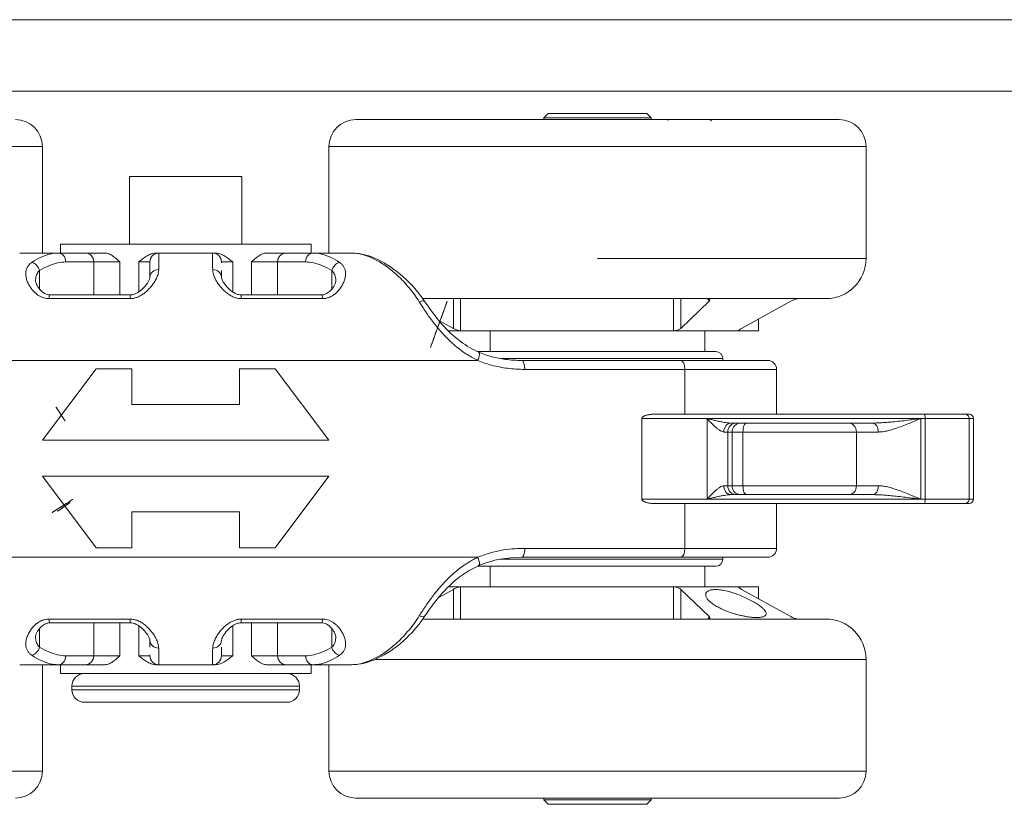
# Model space of a CAD drawing. Units: millimetres. Extents: x 3252 to 4359, y 243 to 1025.
# Drawn here: x 3608 to 3663, y 319 to 363 of the extents above; entities that cross this region are included whole.
import ezdxf

# ---------------------------------------------------------------- set-up
doc = ezdxf.new("R2010")
doc.units = ezdxf.units.MM
doc.layers.get('0').update_dxf_attribs({"lineweight": 0})
for name, color, linetype, lineweight in [('Door', 4, 'Continuous', 0), ('Gear', 7, 'Continuous', 0), ('Track', 5, 'Continuous', 0)]:
    doc.layers.add(name, color=color, linetype=linetype, lineweight=lineweight)

# ---------------------------------------------------------------- blocks, each defined once
blk = doc.blocks.new('56B Hanger Top')
at = {"color": 3, "lineweight": 0}
for p, q in [((53.25, 19.3), (53, 19.05)), ((53.25, 19.3), (58.75, 19.3)), ((58.75, 19.3), (59, 19.05)), ((42.5, 18.95), (69.5, 18.95)), ((53, 19.05), (59, 19.05)), ((53, 19.05), (53, 18.95)), ((59, 19.05), (59, 18.95)), ((59.587, 18.95), (59.587, 18.95)), ((25, 17.45), (-5, 17.45)), ((25, 11.5), (25, 17.45)), ((71, 17.45), (41, 17.45)), ((41, 11.5), (41, 17.45)), ((71, 11.2), (71, 17.45)), ((29.855, 15.78), (36.145, 15.78)), ((29.855, 15.78), (29.855, 12)), ((36.145, 15.78), (36.145, 12)), ((40, 12), (26, 12)), ((26, 11.5), (26, 12)), ((40, 11.5), (40, 12)), ((25.874, 11.5), (23.729, 11.5)), ((24.791, 11.2), (24.791, 11.2)), ((27.394, 11.5), (25.874, 11.5)), ((27.864, 11), (26.303, 11)), ((27.394, 11.5), (28.482, 11.5)), ((27.864, 11), (29.329, 11)), ((27.864, 11), (27.864, 9.162)), ((29.329, 11), (29.329, 9.162)), ((30.375, 11), (30.375, 9.324)), ((30.375, 11), (31, 11)), ((31.371, 11.5), (31.5, 11.5)), ((34.5, 11.5), (31.5, 11.5)), ((34.5, 11.5), (34.629, 11.5)), ((35, 11), (35.625, 11)), ((35.625, 11), (35.625, 9.323)), ((36.671, 11), (36.671, 9.162)), ((36.671, 11), (38.136, 11)), ((37.518, 11.5), (38.606, 11.5)), ((39.697, 11), (38.136, 11)), ((38.136, 11), (38.136, 9.162)), ((40.126, 11.5), (38.606, 11.5)), ((42.271, 11.5), (40.126, 11.5)), ((56, 11.2), (71, 11.2)), ((24.837, 10.52), (24.837, 9.481)), ((41.163, 10.52), (41.163, 9.481)), ((25.357, 8.95), (29.894, 8.95)), ((29.917, 9.162), (25.413, 9.162)), ((30.375, 9.063), (30.375, 9.063)), ((35.625, 9.063), (35.625, 9.063)), ((40.587, 9.162), (36.083, 9.162)), ((36.106, 8.95), (40.643, 8.95)), ((45.93, 8.95), (45.93, 8.95)), ((62.109, 8.95), (46.245, 8.95)), ((47.95, 8.95), (47.95, 7.292)), ((48.355, 8.95), (48.355, 7.15)), ((60.246, 7.15), (60.246, 8.95)), ((60.648, 7.292), (60.648, 8.95)), ((60.648, 7.292), (62.23, 8.811)), ((67.191, 8.95), (62.109, 8.95)), ((64.05, 7.292), (66.791, 8.811)), ((68.75, 8.95), (67.191, 8.95)), ((47.95, 7.292), (47.11, 7.757)), ((65, 7.15), (65, 7.818)), ((47.661, 7.15), (48.355, 7.15)), ((60.246, 7.15), (48.355, 7.15)), ((50, 7.15), (50, 6)), ((60.246, 7.15), (63.935, 7.15)), ((62, 7.15), (62, 6)), ((63.935, 7.216), (63.935, 7.15)), ((65, 7.15), (63.935, 7.15)), ((16.678, 5.5), (49.322, 5.5)), ((49.121, 5.6), (49.121, 5.6)), ((62.6, 6), (49.4, 6)), ((63, 5.6), (50.59, 5.6)), ((51.775, 5.5), (60.641, 5.5)), ((65.5, 5.5), (60.641, 5.5)), ((63, 5.5), (63, 5.6)), ((25, 1.036), (28, 5.036)), ((28, 5.036), (30, 5.036)), ((30, 5.036), (30, 3.036)), ((36, 5.036), (38, 5.036)), ((36, 5.036), (36, 3.036)), ((38, 5.036), (41, 1.036)), ((51.941, 5), (60.885, 5)), ((60.885, 2.5), (60.885, 5)), ((60.885, 5), (66, 5)), ((66, 2.5), (66, 5)), ((30, 3.036), (36, 3.036)), ((58.475, -2.25), (58.475, 2.25)), ((58.475, 2.25), (62.115, 2.25)), ((59.241, 2.5), (74.256, 2.5)), ((62.115, 2.25), (74.052, 2.25)), ((62.115, -2.25), (62.115, 2.25)), ((74.052, 2.25), (74.3, 2.25)), ((74.052, 2.25), (74.052, -2.25)), ((76.514, 2.5), (74.256, 2.5)), ((74.3, -2.25), (74.3, 2.25)), ((76.762, 2.25), (74.3, 2.25)), ((76.75, 2.5), (76.514, 2.5)), ((77, 2.25), (76.762, 2.25)), ((76.762, -2.25), (76.762, 2.25)), ((77, -2.25), (77, 2.25)), ((63.438, 2), (63.766, 2)), ((63.766, 2), (64.008, 2)), ((64.312, 2), (64.008, 2)), ((70.014, 2), (64.312, 2)), ((70.014, 2), (71.365, 2)), ((63, 1.507), (63, 1.507)), ((63.055, 1.5), (63.274, 1.5)), ((63.274, 1.5), (63.274, -1.5)), ((63.274, 1.5), (63.515, 1.5)), ((63.515, -1.5), (63.515, 1.5)), ((64.125, 1.5), (63.515, 1.5)), ((70.46, 1.5), (64.125, 1.5)), ((64.125, -1.5), (64.125, 1.5)), ((70.46, 1.5), (71.688, 1.5)), ((70.46, -1.5), (70.46, 1.5)), ((25, 1.036), (41, 1.036)), ((25, -0.964), (28, -4.964)), ((25, -0.964), (41, -0.964)), ((38, -4.964), (41, -0.964)), ((63, -1.507), (63, -1.507)), ((63.274, -1.5), (63.055, -1.5)), ((63.515, -1.5), (63.274, -1.5)), ((63.515, -1.5), (64.125, -1.5)), ((64.125, -1.5), (70.46, -1.5)), ((71.688, -1.5), (70.46, -1.5)), ((63.766, -2), (63.438, -2)), ((64.008, -2), (63.766, -2)), ((64.008, -2), (64.312, -2)), ((64.312, -2), (70.014, -2)), ((71.365, -2), (70.014, -2)), ((62.115, -2.25), (58.475, -2.25)), ((74.256, -2.5), (59.241, -2.5)), ((60.885, -5), (60.885, -2.5)), ((74.052, -2.25), (62.115, -2.25)), ((66, -5), (66, -2.5)), ((74.3, -2.25), (74.052, -2.25)), ((74.256, -2.5), (76.514, -2.5)), ((74.3, -2.25), (76.762, -2.25)), ((76.514, -2.5), (76.75, -2.5)), ((76.762, -2.25), (77, -2.25)), ((30, -2.964), (30, -4.964)), ((30, -2.964), (36, -2.964)), ((36, -2.964), (36, -4.964)), ((28, -4.964), (30, -4.964)), ((36, -4.964), (38, -4.964)), ((60.885, -5), (51.941, -5)), ((66, -5), (60.885, -5)), ((49.322, -5.5), (16.678, -5.5)), ((49.121, -5.6), (49.121, -5.6)), ((49.4, -6), (62.6, -6)), ((50, -6), (50, -7.15)), ((50.59, -5.6), (63, -5.6)), ((60.641, -5.5), (51.775, -5.5)), ((60.641, -5.5), (65.5, -5.5)), ((62, -6), (62, -7.15)), ((63, -5.6), (63, -5.5)), ((47.95, -7.292), (47.11, -7.757)), ((48.355, -7.15), (47.661, -7.15)), ((47.95, -7.292), (47.95, -8.95)), ((48.355, -7.15), (48.355, -8.95)), ((48.355, -7.15), (60.246, -7.15)), ((63.935, -7.15), (60.246, -7.15)), ((60.246, -8.95), (60.246, -7.15)), ((60.648, -7.292), (62.23, -8.811)), ((60.648, -8.95), (60.648, -7.292)), ((63.935, -7.15), (65, -7.15)), ((63.935, -7.15), (63.935, -7.216)), ((63.935, -7.617), (63.935, -7.617)), ((64.05, -7.292), (66.791, -8.811)), ((65, -7.15), (65, -7.818)), ((29.894, -8.95), (25.357, -8.95)), ((25.413, -9.162), (29.917, -9.162)), ((27.864, -11), (27.864, -9.162)), ((29.329, -11), (29.329, -9.162)), ((30.375, -9.063), (30.375, -9.063)), ((30.375, -11), (30.375, -9.323)), ((35.625, -9.063), (35.625, -9.063)), ((35.625, -11), (35.625, -9.324)), ((36.083, -9.162), (40.587, -9.162)), ((40.643, -8.95), (36.106, -8.95)), ((36.671, -11), (36.671, -9.162)), ((38.136, -11), (38.136, -9.162)), ((45.93, -8.95), (45.93, -8.95)), ((46.245, -8.95), (62.109, -8.95)), ((62.109, -8.95), (67.191, -8.95)), ((67.191, -8.95), (68.75, -8.95)), ((24.837, -10.52), (24.837, -9.481)), ((41.163, -10.52), (41.163, -9.481)), ((23.729, -11.5), (25.874, -11.5)), ((24.791, -11.2), (24.791, -11.2)), ((25, -11.5), (25, -17.45)), ((25.874, -11.5), (27.394, -11.5)), ((26, -11.5), (26, -12)), ((26.303, -11), (27.864, -11)), ((28.482, -11.5), (27.394, -11.5)), ((29.329, -11), (27.864, -11)), ((31, -11), (30.375, -11)), ((31.5, -11.5), (31.371, -11.5)), ((31.5, -11.5), (34.5, -11.5)), ((34.629, -11.5), (34.5, -11.5)), ((35.625, -11), (35, -11)), ((38.136, -11), (36.671, -11)), ((38.606, -11.5), (37.518, -11.5)), ((38.136, -11), (39.697, -11)), ((38.606, -11.5), (40.126, -11.5)), ((40, -11.5), (40, -12)), ((40.126, -11.5), (42.271, -11.5)), ((41, -11.5), (41, -17.45)), ((41.209, -11.2), (41.209, -11.2)), ((43.452, -11.2), (43.452, -11.2)), ((71, -11.2), (43.583, -11.2)), ((71, -11.2), (71, -17.45)), ((26, -12), (40, -12)), ((39.35, -12.7), (26.65, -12.7)), ((26.65, -12.7), (26.65, -12.9)), ((26.65, -12.9), (39.35, -12.9)), ((39.35, -12.7), (39.35, -12.9)), ((38.65, -13.6), (27.35, -13.6)), ((-5, -17.45), (25, -17.45)), ((41, -17.45), (71, -17.45)), ((69.5, -18.95), (42.5, -18.95)), ((53, -18.95), (53, -19.05)), ((53, -19.05), (59, -19.05)), ((53.25, -19.3), (53, -19.05)), ((58.75, -19.3), (59, -19.05)), ((59, -18.95), (59, -19.05)), ((59.587, -18.95), (59.587, -18.95)), ((53.25, -19.3), (58.75, -19.3))]:
    blk.add_line(p, q, dxfattribs=at)
for centre, radius, start, end in [((23.5, 17.45), 1.5, 0, 90), ((42.5, 17.45), 1.5, 90, 180), ((69.5, 17.45), 1.5, 0, 90), ((31.5, 11), 0.5, 90, 179.9994), ((34.5, 11), 0.5, 0, 90), ((68.75, 11.2), 2.25, 270, 0), ((22.75, 11.2), 2.25, 343.5361, 343.5364), ((43.25, 11.2), 2.25, 196.4635, 196.4639), ((22.75, 11.2), 2.25, 314.3962, 314.4056), ((49.4, 5.6), 0.4, 171.0337, 171.0389), ((49.4, 5.6), 0.4, 90, 103.1624), ((62.6, 5.6), 0.4, 0, 90), ((65.5, 5), 0.5, 0, 90), ((76.75, 2.25), 0.25, 0, 89.9999), ((76.75, -2.25), 0.25, 270.0001, 0), ((65.5, -5), 0.5, 270, 0), ((49.4, -5.6), 0.4, 188.9619, 188.9665), ((49.4, -5.6), 0.4, 256.842, 270), ((62.6, -5.6), 0.4, 270, 0), ((68.75, -11.2), 2.25, 0, 90), ((43.25, -11.2), 2.25, 134.3973, 134.4056), ((22.75, -11.2), 2.25, 16.4635, 16.4639), ((43.25, -11.2), 2.25, 163.5361, 163.5364), ((31.5, -11), 0.5, 180, 270), ((34.5, -11), 0.5, 270, 359.9994), ((27.35, -12.7), 0.7, 90, 180), ((38.65, -12.7), 0.7, 0, 90), ((27.35, -12.9), 0.7, 180, 270), ((38.65, -12.9), 0.7, 270, 0), ((23.5, -17.45), 1.5, 270, 0), ((42.5, -17.45), 1.5, 180, 270), ((69.5, -17.45), 1.5, 270, 0)]:
    blk.add_arc(centre, radius, start, end, dxfattribs=at)
for centre, major_axis, ratio, start_param, end_param in [((25.874, 11), (0, 0.5), 0.858064, 4.712389, 6.283185), ((27.394, 11), (0, 0.5), 0.940217, 4.712389, 6.283185), ((38.606, 11), (0, 0.5), 0.940217, 6.283185, 7.853982), ((40.126, 11), (0, 0.5), 0.858064, 0.000004, 1.57079), ((24.446, 10.52), (0.265, -0.424), 0.727534, 1.144564, 2.513223), ((31.5, 10.15), (-0.5, 0), 0.845523, 4.727118, 6.283078), ((34.5, 10.15), (0.5, 0), 0.845513, 0.000022, 1.555966), ((41.554, 10.52), (-0.265, -0.424), 0.727532, 3.769958, 5.138622), ((25.413, 8.662), (0, 0.5), 0.136505, 0.000001, 0.958243), ((29.917, 8.662), (0, 0.5), 0.05547, 6.283184, 7.241427), ((36.083, 8.662), (0, 0.5), 0.05546, 5.324909, 6.283159), ((40.587, 8.662), (0, 0.5), 0.136503, 5.324944, 6.283183), ((45.947, 8.5), (0.416, 0.277), 0.39123, 0.000056, 1.088218), ((45.947, 8.5), (0.416, 0.277), 0.39123, 6.283159, 6.283242), ((49.179, 5.5), (0.2, 0.458), 0.263829, 4.826925, 6.283184), ((51.775, 5), (0, 0.5), 0.33181, 4.712401, 6.283175), ((60.641, 5), (0, 0.5), 0.488496, 4.712389, 6.283185), ((74.256, 2.25), (0, 0.25), 0.173648, 4.712389, 6.283185), ((76.514, 2.25), (0, 0.25), 0.994599, 4.712389, 6.283195), ((63.438, 1.5), (0, 0.5), 0.766044, 0.000548, 1.570796), ((63.766, 1.5), (0, 0.5), 0.984808, 0, 1.570796), ((63.438, 1.5), (0, 0.5), 0.766044, 0.000008, 0.000549), ((64.008, 1.5), (0, 0.5), 0.984808, 6.283173, 7.853982), ((64.312, 1.5), (0, 0.5), 0.375, 6.283182, 7.853982), ((70.014, 1.5), (0, 0.5), 0.892035, 4.712389, 6.28319), ((71.365, 1.5), (0, 0.5), 0.646429, 4.712398, 6.28316), ((63.438, -1.5), (0, -0.5), 0.766046, 4.712394, 6.282661), ((63.766, -1.5), (0, -0.5), 0.984808, 4.712389, 6.283177), ((64.008, -1.5), (0, -0.5), 0.984808, 4.712389, 6.283185), ((64.312, -1.5), (0, -0.5), 0.375, 4.712389, 6.283198), ((70.014, -1.5), (0, -0.5), 0.892035, 6.283182, 7.853982), ((71.365, -1.5), (0, -0.5), 0.646426, 6.283181, 7.853982), ((63.438, -1.5), (0, -0.5), 0.766046, 6.282661, 6.2832), ((74.256, -2.25), (0, -0.25), 0.173648, 0, 1.570796), ((76.514, -2.25), (0, -0.25), 0.994599, 6.283176, 7.853982), ((51.775, -5), (0, -0.5), 0.331812, 6.283185, 7.853982), ((60.641, -5), (0, -0.5), 0.488496, 0, 1.570796), ((49.179, -5.5), (0.2, -0.458), 0.263828, 0.000012, 1.456262), ((60.641, -5), (0, -0.5), 0.488496, 6.283124, 6.283149), ((45.947, -8.5), (0.416, -0.277), 0.391232, 5.195008, 6.283084), ((45.947, -8.5), (0.416, -0.277), 0.391232, 6.283084, 6.283195), ((25.413, -8.662), (0, -0.5), 0.136503, 5.324944, 6.28318), ((29.917, -8.662), (0, -0.5), 0.05546, 5.32491, 6.283159), ((36.083, -8.662), (0, -0.5), 0.05547, 6.283184, 7.241427), ((40.587, -8.662), (0, -0.5), 0.136506, 0.000002, 0.958244), ((31.5, -10.15), (-0.5, 0), 0.845513, 0.000022, 1.555966), ((34.5, -10.15), (0.5, 0), 0.845523, 4.727117, 6.283076), ((24.446, -10.52), (0.265, 0.424), 0.727532, 3.769958, 5.138622), ((41.554, -10.52), (-0.265, 0.424), 0.727534, 1.144563, 2.513223), ((25.874, -11), (0, -0.5), 0.858064, 0.000003, 1.57079), ((27.394, -11), (0, -0.5), 0.940217, 6.283185, 7.853982), ((38.606, -11), (0, -0.5), 0.940217, 4.712389, 6.283185), ((40.126, -11), (0, -0.5), 0.858064, 4.712389, 6.283185)]:
    blk.add_ellipse(centre, major_axis=major_axis, ratio=ratio, start_param=start_param, end_param=end_param, dxfattribs=at)
for points, knots in [([(45.057, 18.95), (45.057, 18.95), (45.057, 18.95), (45.058, 18.95), (45.06, 18.95), (45.068, 18.95), (45.077, 18.95), (45.089, 18.95)], [0.00708253, 0.00708253, 0.00708253, 0.00708253, 0.00815769, 0.00815769, 0.01190775, 0.01190775, 0.02108627, 0.02108627, 0.02108627, 0.02108627]), ([(59.905, 18.917), (59.905, 18.917), (59.905, 18.917), (59.905, 18.917), (59.905, 18.917), (59.906, 18.918), (59.906, 18.918), (59.907, 18.919), (59.907, 18.919), (59.909, 18.921), (59.909, 18.922), (59.918, 18.93), (59.927, 18.936), (59.944, 18.944), (59.952, 18.947), (59.965, 18.949), (59.971, 18.95), (59.976, 18.95), (59.977, 18.95), (59.978, 18.95), (59.978, 18.95), (59.978, 18.95), (59.978, 18.95), (59.979, 18.95), (59.979, 18.95), (59.979, 18.95), (59.979, 18.95), (59.981, 18.95), (59.981, 18.95), (59.988, 18.95), (60, 18.95), (60.016, 18.95)], [0, 0, 0, 0, 0.00002429, 0.00002429, 0.00007287, 0.00007287, 0.00017003, 0.00017003, 0.00036436, 0.00036436, 0.00075754, 0.00075754, 0.00396678, 0.00396678, 0.0064213, 0.0064213, 0.00798255, 0.00798255, 0.00818023, 0.00818023, 0.00822943, 0.00822943, 0.00827896, 0.00827896, 0.00832785, 0.00832785, 0.00848559, 0.00848559, 0.01460055, 0.01460055, 0.03021363, 0.03021363, 0.03021363, 0.03021363]), ([(62.123, 18.95), (62.126, 18.95), (62.128, 18.95), (62.153, 18.95), (62.175, 18.95), (62.193, 18.95)], [0.00808429, 0.00808429, 0.00808429, 0.00808429, 0.00941822, 0.00941822, 0.02489641, 0.02489641, 0.02489641, 0.02489641]), ([(62.256, 18.95), (62.261, 18.95), (62.263, 18.95), (62.263, 18.95), (62.264, 18.95), (62.264, 18.95), (62.264, 18.95), (62.264, 18.95), (62.264, 18.95), (62.264, 18.95), (62.264, 18.95), (62.264, 18.95), (62.264, 18.95), (62.264, 18.95), (62.264, 18.95), (62.264, 18.95), (62.265, 18.95), (62.266, 18.95), (62.267, 18.95), (62.271, 18.95), (62.274, 18.949), (62.284, 18.948), (62.292, 18.946), (62.309, 18.939), (62.319, 18.934), (62.335, 18.92), (62.343, 18.912), (62.351, 18.899), (62.353, 18.894), (62.356, 18.889), (62.356, 18.888), (62.356, 18.887), (62.357, 18.887), (62.357, 18.886), (62.357, 18.886), (62.357, 18.886)], [0, 0, 0, 0, 0.00786449, 0.00786449, 0.00901925, 0.00901925, 0.00923585, 0.00923585, 0.00928495, 0.00928495, 0.00930953, 0.00930953, 0.00933425, 0.00933425, 0.00935911, 0.00935911, 0.0094092, 0.0094092, 0.00980654, 0.00980654, 0.01059162, 0.01059162, 0.0129617, 0.0129617, 0.01617344, 0.01617344, 0.01935899, 0.01935899, 0.02093671, 0.02093671, 0.02113588, 0.02113588, 0.02123393, 0.02123393, 0.02124619, 0.02124619, 0.02124619, 0.02124619]), ([(62.259, 18.95), (62.259, 18.95), (62.26, 18.95), (62.262, 18.95), (62.263, 18.95), (62.263, 18.95), (62.263, 18.95), (62.263, 18.95), (62.263, 18.95), (62.263, 18.95)], [0.051670749, 0.051670749, 0.051670749, 0.051670749, 0.05325301, 0.05325301, 0.057763479, 0.057763479, 0.059266397, 0.059266397, 0.059627279, 0.059627279, 0.059627279, 0.059627279]), ([(31, 11), (31, 11), (31, 10.982), (31, 10.946), (31, 10.946)], [0, 0, 0, 0, 0.25, 0.25, 0.25, 0.25, 0.25]), ([(42.271, 11.5), (42.687, 11.5), (43.12, 11.396), (44.022, 11.015), (44.503, 10.715), (45.466, 9.918), (45.956, 9.39), (46.364, 8.777)], [0, 0, 0, 0, 0.1950622, 0.1950622, 0.410705, 0.410705, 0.6481901, 0.6481901, 0.6481901, 0.6481901]), ([(24.617, 9.955), (24.617, 9.993), (24.622, 10.088), (24.649, 10.222), (24.699, 10.344), (24.762, 10.443), (24.811, 10.496), (24.837, 10.52)], [0.710174, 0.710174, 0.710174, 0.710174, 0.75, 0.8125, 0.875, 0.9375, 1, 1, 1, 1]), ([(35, 10.15), (35, 10.288), (35, 10.41), (35, 10.516), (35, 10.516)], [0, 0, 0, 0, 0.25, 0.25, 0.25, 0.25, 0.25]), ([(41.163, 10.52), (41.189, 10.496), (41.24, 10.441), (41.304, 10.339), (41.353, 10.215), (41.378, 10.085), (41.383, 9.992), (41.383, 9.955)], [0, 0, 0, 0, 0.0714286, 0.1428571, 0.2142857, 0.2857143, 0.3284061, 0.3284061, 0.3284061, 0.3284061]), ([(47.07, 7.325), (47.07, 7.325), (47.07, 7.325), (47.07, 7.325), (47.07, 7.325), (45.85, 3.937), (48.289, 10.713), (47.07, 7.325)], [0.93920595946, 0.93920595946, 0.93920595946, 0.93920595946, 0.93921421698, 0.93921421698, 0.93921421698, 0.93921793352, 0.93922165006, 0.93922165006, 0.93922165006, 0.93922165006]), ([(24.617, 9.955), (24.617, 9.91), (24.631, 9.835), (24.704, 9.666), (24.76, 9.572), (24.881, 9.429), (24.933, 9.376), (25.044, 9.287), (25.1, 9.25), (25.198, 9.204), (25.235, 9.19), (25.317, 9.169), (25.364, 9.162), (25.413, 9.162)], [0, 0, 0, 0, 0.0559015, 0.0559015, 0.1089787, 0.1089787, 0.1406658, 0.1406658, 0.1672495, 0.1672495, 0.1815146, 0.1815146, 0.1966997, 0.1966997, 0.1966997, 0.1966997]), ([(29.917, 9.162), (29.955, 9.162), (29.993, 9.166), (30.069, 9.18), (30.106, 9.191), (30.192, 9.222), (30.239, 9.244), (30.355, 9.308), (30.421, 9.353), (30.577, 9.478), (30.66, 9.562), (30.828, 9.76), (30.903, 9.876), (30.967, 10.015), (30.981, 10.054), (30.998, 10.117), (31, 10.14), (31, 10.15)], [0, 0, 0, 0, 0.0114321, 0.0114321, 0.0232495, 0.0232495, 0.040056, 0.040056, 0.067204, 0.067204, 0.1111789, 0.1111789, 0.1722237, 0.1722237, 0.2001841, 0.2001841, 0.2295734, 0.2295734, 0.2295734, 0.2295734]), ([(35, 10.15), (35, 10.136), (35.004, 10.1), (35.037, 10.003), (35.064, 9.943), (35.15, 9.797), (35.215, 9.706), (35.395, 9.502), (35.521, 9.384), (35.73, 9.259), (35.789, 9.229), (35.887, 9.193), (35.923, 9.183), (36, 9.167), (36.042, 9.162), (36.083, 9.162)], [0, 0, 0, 0, 0.0387365, 0.0387365, 0.0759529, 0.0759529, 0.1233934, 0.1233934, 0.1842035, 0.1842035, 0.2054579, 0.2054579, 0.2170441, 0.2170441, 0.2294123, 0.2294123, 0.2294123, 0.2294123]), ([(40.587, 9.162), (40.624, 9.162), (40.659, 9.166), (40.728, 9.179), (40.762, 9.189), (40.843, 9.221), (40.888, 9.245), (41, 9.317), (41.062, 9.371), (41.199, 9.516), (41.264, 9.611), (41.362, 9.806), (41.383, 9.902), (41.383, 9.955)], [0, 0, 0, 0, 0.0113051, 0.0113051, 0.0237516, 0.0237516, 0.0431558, 0.0431558, 0.0767002, 0.0767002, 0.1302664, 0.1302664, 0.1965928, 0.1965928, 0.1965928, 0.1965928]), ([(46.364, 8.777), (46.633, 8.371), (46.943, 7.941), (47.61, 7.18), (47.97, 6.836), (48.677, 6.314), (49.023, 6.114), (49.379, 5.958)], [0, 0, 0, 0, 0.1594067, 0.1594067, 0.3048047, 0.3048047, 0.4265089, 0.4265089, 0.4265089, 0.4265089]), ([(49.379, 5.958), (49.853, 5.752), (50.36, 5.624), (51.167, 5.518), (51.472, 5.5), (51.775, 5.5)], [0, 0, 0, 0, 0.1621505, 0.1621505, 0.2592201, 0.2592201, 0.2592201, 0.2592201]), ([(26.054, 2.442), (26.054, 2.442), (26.054, 2.442), (26.054, 2.442), (26.054, 2.442), (26.708, 1.435), (25.401, 3.449), (26.054, 2.442)], [0.442009551414, 0.442009551414, 0.442009551414, 0.442009551414, 0.442012378951, 0.442012378951, 0.442012378951, 0.442012803418, 0.442013227885, 0.442013227885, 0.442013227885, 0.442013227885]), ([(62.115, 2.25), (62.202, 2.229), (62.37, 2.189), (62.601, 2.136), (62.811, 2.09), (63.001, 2.052), (63.171, 2.023), (63.318, 2.005), (63.401, 2), (63.438, 2)], [0, 0, 0, 0, 0.1428571, 0.2857143, 0.4285714, 0.5714286, 0.7142857, 0.8571429, 0.9997488, 0.9997488, 0.9997488, 0.9997488]), ([(26.207, -2.573), (26.207, -2.573), (26.207, -2.573), (26.207, -2.573), (26.207, -2.573), (27.738, -1.592), (24.676, -3.554), (26.207, -2.573)], [0.426981427078, 0.426981427078, 0.426981427078, 0.426981427078, 0.426983203108, 0.426983203108, 0.426983203108, 0.42698360673, 0.426984010353, 0.426984010353, 0.426984010353, 0.426984010353]), ([(63.438, -2), (63.401, -2), (63.318, -2.005), (63.171, -2.023), (63.001, -2.052), (62.811, -2.09), (62.601, -2.136), (62.37, -2.189), (62.202, -2.229), (62.115, -2.25)], [0.0002529, 0.0002529, 0.0002529, 0.0002529, 0.1428571, 0.2857143, 0.4285714, 0.5714286, 0.7142857, 0.8571429, 1, 1, 1, 1]), ([(26.258, -2.64), (26.258, -2.64), (26.258, -2.64), (26.258, -2.64), (26.258, -2.64), (27.202, -1.99), (25.313, -3.29), (26.258, -2.64)], [0.521999435992, 0.521999435992, 0.521999435992, 0.521999435992, 0.522002239347, 0.522002239347, 0.522002239347, 0.522002641062, 0.522003042777, 0.522003042777, 0.522003042777, 0.522003042777]), ([(49.379, -5.958), (48.889, -6.172), (48.417, -6.476), (47.627, -7.158), (47.286, -7.531), (46.76, -8.197), (46.553, -8.492), (46.364, -8.777)], [0, 0, 0, 0, 0.167389, 0.167389, 0.3146128, 0.3146128, 0.4264467, 0.4264467, 0.4264467, 0.4264467]), ([(46.364, -8.777), (46.01, -9.308), (45.595, -9.775), (44.7, -10.577), (44.207, -10.909), (43.235, -11.367), (42.742, -11.5), (42.271, -11.5)], [0, 0, 0, 0, 0.2058639, 0.2058639, 0.427415, 0.427415, 0.6482249, 0.6482249, 0.6482249, 0.6482249]), ([(25.413, -9.162), (25.376, -9.162), (25.341, -9.166), (25.272, -9.179), (25.238, -9.189), (25.157, -9.221), (25.113, -9.245), (25, -9.317), (24.939, -9.371), (24.801, -9.515), (24.736, -9.611), (24.638, -9.806), (24.617, -9.902), (24.617, -9.955)], [0, 0, 0, 0, 0.0112842, 0.0112842, 0.0237399, 0.0237399, 0.0431377, 0.0431377, 0.0766356, 0.0766356, 0.1301676, 0.1301676, 0.1965916, 0.1965916, 0.1965916, 0.1965916]), ([(31, -10.15), (31, -10.136), (30.996, -10.1), (30.963, -10.003), (30.936, -9.943), (30.85, -9.797), (30.785, -9.706), (30.605, -9.502), (30.479, -9.384), (30.27, -9.259), (30.211, -9.229), (30.113, -9.193), (30.077, -9.183), (30, -9.167), (29.958, -9.162), (29.917, -9.162)], [0, 0, 0, 0, 0.0387365, 0.0387365, 0.075953, 0.075953, 0.1233935, 0.1233935, 0.1842031, 0.1842031, 0.2054576, 0.2054576, 0.217044, 0.217044, 0.2294123, 0.2294123, 0.2294123, 0.2294123]), ([(36.083, -9.162), (36.045, -9.162), (36.006, -9.166), (35.931, -9.18), (35.894, -9.191), (35.808, -9.222), (35.761, -9.244), (35.645, -9.308), (35.579, -9.353), (35.423, -9.478), (35.339, -9.562), (35.172, -9.76), (35.097, -9.876), (35.033, -10.015), (35.019, -10.054), (35.002, -10.117), (35, -10.14), (35, -10.15)], [0, 0, 0, 0, 0.0114341, 0.0114341, 0.0232517, 0.0232517, 0.0400592, 0.0400592, 0.0672097, 0.0672097, 0.1111888, 0.1111888, 0.1722346, 0.1722346, 0.2001899, 0.2001899, 0.2295734, 0.2295734, 0.2295734, 0.2295734]), ([(41.383, -9.955), (41.383, -9.911), (41.369, -9.836), (41.297, -9.667), (41.241, -9.574), (41.121, -9.43), (41.068, -9.377), (40.958, -9.288), (40.901, -9.25), (40.803, -9.204), (40.766, -9.19), (40.684, -9.169), (40.636, -9.162), (40.587, -9.162)], [0, 0, 0, 0, 0.0556794, 0.0556794, 0.1087521, 0.1087521, 0.1404033, 0.1404033, 0.1671094, 0.1671094, 0.1814432, 0.1814432, 0.1967034, 0.1967034, 0.1967034, 0.1967034]), ([(24.837, -10.52), (24.81, -10.495), (24.76, -10.44), (24.695, -10.337), (24.646, -10.21), (24.622, -10.083), (24.618, -9.996), (24.618, -9.965)], [0, 0, 0, 0, 0.0714286, 0.1428571, 0.2142857, 0.2857143, 0.3213243, 0.3213243, 0.3213243, 0.3213243]), ([(31, -10.15), (31, -10.288), (31, -10.41), (31, -10.516), (31, -10.516)], [0, 0, 0, 0, 0.25, 0.25, 0.25, 0.25, 0.25]), ([(41.383, -9.955), (41.382, -9.998), (41.377, -10.095), (41.349, -10.228), (41.299, -10.347), (41.237, -10.444), (41.189, -10.496), (41.163, -10.52)], [0.7052886, 0.7052886, 0.7052886, 0.7052886, 0.75, 0.8125, 0.875, 0.9375, 1, 1, 1, 1]), ([(31, -10.946), (31, -10.982), (31, -11), (31, -11)], [0.75, 0.75, 0.75, 0.75, 1, 1, 1, 1]), ([(45.089, -18.95), (45.082, -18.95), (45.076, -18.95), (45.063, -18.95), (45.058, -18.95), (45.057, -18.95), (45.057, -18.95), (45.057, -18.95)], [0.00459481, 0.00459481, 0.00459481, 0.00459481, 0.00985824, 0.00985824, 0.01815942, 0.01815942, 0.01859148, 0.01859148, 0.01859148, 0.01859148]), ([(62.263, -18.95), (62.263, -18.95), (62.263, -18.95), (62.263, -18.95), (62.263, -18.95), (62.263, -18.95), (62.262, -18.95), (62.262, -18.95)], [0.009466266, 0.009466266, 0.009466266, 0.009466266, 0.009677456, 0.009677456, 0.0110915, 0.0110915, 0.013897504, 0.013897504, 0.013897504, 0.013897504])]:
    blk.add_open_spline(points, degree=3, knots=knots, dxfattribs=at)
for points in [[(59.979, 18.95), (59.979, 18.95), (59.979, 18.95), (59.979, 18.95)], [(62.123, 18.95), (62.123, 18.95), (62.123, 18.95), (62.123, 18.95)], [(24.413, 10.976), (24.589, 11.093), (24.936, 11.288), (25.429, 11.462), (25.731, 11.5), (25.874, 11.5)], [(24.837, 10.52), (25.014, 10.628), (25.36, 10.805), (25.857, 10.966), (26.159, 11), (26.303, 11)], [(28.482, 11.5), (28.564, 11.5), (28.722, 11.458), (28.941, 11.329), (29.141, 11.168), (29.266, 11.055), (29.329, 11)], [(30.375, 11), (30.443, 11.055), (30.581, 11.168), (30.811, 11.329), (31.07, 11.458), (31.267, 11.5), (31.371, 11.5)], [(31.5, 11.5), (31.499, 11.5), (31.498, 11.46), (31.496, 11.282), (31.494, 10.99), (31.493, 10.723), (31.493, 10.573)], [(34.507, 10.573), (34.507, 10.723), (34.506, 10.99), (34.504, 11.282), (34.502, 11.46), (34.501, 11.5), (34.5, 11.5)], [(34.629, 11.5), (34.733, 11.5), (34.93, 11.458), (35.189, 11.329), (35.419, 11.168), (35.557, 11.055), (35.625, 11)], [(35, 10.946), (35, 10.982), (35, 11), (35, 11)], [(36.671, 11), (36.734, 11.055), (36.859, 11.168), (37.059, 11.329), (37.278, 11.458), (37.436, 11.5), (37.518, 11.5)], [(39.697, 11), (39.841, 11), (40.143, 10.966), (40.64, 10.805), (40.986, 10.628), (41.163, 10.52)], [(40.126, 11.5), (40.269, 11.5), (40.571, 11.462), (41.064, 11.288), (41.411, 11.093), (41.587, 10.976)], [(46.045, 8.773), (45.869, 9.053), (45.487, 9.58), (44.83, 10.27), (44.18, 10.792), (43.592, 11.147), (43.086, 11.363), (42.648, 11.478), (42.39, 11.5), (42.271, 11.5)], [(25.357, 8.95), (25.313, 8.95), (25.223, 8.956), (25.08, 8.986), (24.933, 9.041), (24.784, 9.122), (24.643, 9.227), (24.51, 9.353), (24.384, 9.502), (24.269, 9.673), (24.17, 9.868), (24.098, 10.079), (24.064, 10.291), (24.074, 10.485), (24.123, 10.651), (24.201, 10.785), (24.299, 10.892), (24.374, 10.95), (24.413, 10.976)], [(31.493, 10.573), (31.492, 10.491), (31.465, 10.327), (31.366, 10.078), (31.237, 9.853), (31.089, 9.649), (30.929, 9.467), (30.761, 9.31), (30.588, 9.179), (30.412, 9.076), (30.231, 9), (30.056, 8.958), (29.947, 8.95), (29.894, 8.95)], [(31, 10.516), (31, 10.727), (31, 10.873), (31, 10.946)], [(31, 10.516), (31, 10.411), (31, 10.29), (31, 10.153)], [(36.106, 8.95), (36.047, 8.95), (35.926, 8.96), (35.728, 9.013), (35.531, 9.105), (35.337, 9.231), (35.148, 9.39), (34.967, 9.58), (34.8, 9.796), (34.653, 10.038), (34.538, 10.312), (34.508, 10.487), (34.507, 10.573)], [(41.587, 10.976), (41.627, 10.95), (41.704, 10.89), (41.803, 10.779), (41.88, 10.643), (41.927, 10.48), (41.936, 10.283), (41.897, 10.053), (41.809, 9.818), (41.687, 9.6), (41.541, 9.406), (41.376, 9.24), (41.198, 9.109), (41.012, 9.015), (40.823, 8.96), (40.702, 8.95), (40.643, 8.95)], [(24.617, 9.955), (24.617, 9.955), (24.617, 9.955), (24.617, 9.955)], [(31, 10.15), (31, 10.15), (31, 10.15), (31, 10.15)], [(41.383, 9.955), (41.383, 9.955), (41.383, 9.955), (41.383, 9.955)], [(41.383, 9.955), (41.383, 9.955), (41.383, 9.955), (41.383, 9.955)], [(62.109, 8.95), (62.137, 8.95), (62.186, 8.946), (62.242, 8.926), (62.269, 8.895), (62.267, 8.855), (62.246, 8.826), (62.23, 8.811)], [(62.162, 8.947), (62.185, 8.902), (62.207, 8.856), (62.23, 8.811)], [(66.791, 8.811), (66.819, 8.826), (66.876, 8.855), (66.971, 8.895), (67.06, 8.926), (67.139, 8.946), (67.176, 8.95), (67.191, 8.95)], [(49.322, 5.5), (49.229, 5.544), (49.037, 5.641), (48.733, 5.818), (48.407, 6.038), (48.057, 6.311), (47.683, 6.647), (47.289, 7.059), (46.88, 7.55), (46.466, 8.116), (46.185, 8.548), (46.045, 8.773)], [(46.89, 7.548), (46.89, 7.548), (46.89, 7.548), (46.89, 7.548)], [(48.355, 7.15), (48.34, 7.15), (48.301, 7.154), (48.226, 7.173), (48.138, 7.203), (48.041, 7.244), (47.979, 7.276), (47.95, 7.292)], [(60.648, 7.292), (60.631, 7.276), (60.59, 7.245), (60.509, 7.205), (60.42, 7.174), (60.328, 7.154), (60.272, 7.15), (60.246, 7.15)], [(63.935, 7.15), (63.922, 7.15), (63.901, 7.154), (63.897, 7.174), (63.92, 7.205), (63.971, 7.245), (64.021, 7.276), (64.05, 7.292)], [(51.941, 5), (51.603, 5), (50.957, 5.041), (50.077, 5.216), (49.563, 5.396), (49.322, 5.5)], [(51.775, 5.5), (51.775, 5.5), (51.775, 5.5), (51.775, 5.5)], [(58.475, 2.25), (58.475, 2.265), (58.483, 2.293), (58.516, 2.332), (58.562, 2.366), (58.61, 2.391), (58.665, 2.414), (58.726, 2.434), (58.793, 2.452), (58.867, 2.468), (58.948, 2.481), (59.037, 2.491), (59.133, 2.498), (59.204, 2.5), (59.241, 2.5)], [(62.115, 2.25), (62.173, 2.187), (62.287, 2.067), (62.445, 1.908), (62.592, 1.771), (62.728, 1.657), (62.852, 1.57), (62.962, 1.514), (63.026, 1.5), (63.055, 1.5)], [(71.365, 2), (71.459, 2), (71.654, 2.004), (71.963, 2.022), (72.304, 2.049), (72.682, 2.086), (73.095, 2.132), (73.545, 2.187), (73.878, 2.228), (74.052, 2.25)], [(71.688, 1.5), (71.767, 1.5), (71.933, 1.513), (72.198, 1.565), (72.494, 1.646), (72.825, 1.758), (73.19, 1.896), (73.593, 2.06), (73.894, 2.185), (74.052, 2.25)], [(63.438, 2), (63.438, 2), (63.438, 2), (63.438, 2)], [(63.055, -1.5), (63.026, -1.5), (62.962, -1.514), (62.852, -1.57), (62.728, -1.657), (62.592, -1.771), (62.445, -1.908), (62.287, -2.067), (62.173, -2.187), (62.115, -2.25)], [(74.052, -2.25), (73.893, -2.184), (73.59, -2.058), (73.186, -1.895), (72.821, -1.757), (72.492, -1.646), (72.197, -1.564), (71.932, -1.513), (71.767, -1.5), (71.688, -1.5)], [(63.438, -2), (63.438, -2), (63.438, -2), (63.438, -2)], [(74.052, -2.25), (73.877, -2.228), (73.542, -2.186), (73.09, -2.132), (72.678, -2.086), (72.301, -2.049), (71.961, -2.021), (71.653, -2.004), (71.458, -2), (71.365, -2)], [(59.241, -2.5), (59.204, -2.5), (59.133, -2.498), (59.037, -2.491), (58.948, -2.481), (58.867, -2.468), (58.793, -2.452), (58.726, -2.434), (58.665, -2.414), (58.61, -2.391), (58.562, -2.366), (58.516, -2.332), (58.483, -2.293), (58.475, -2.265), (58.475, -2.25)], [(49.322, -5.5), (49.579, -5.389), (50.08, -5.221), (50.764, -5.079), (51.384, -5.012), (51.761, -5), (51.941, -5)], [(46.045, -8.773), (46.174, -8.566), (46.434, -8.166), (46.815, -7.637), (47.19, -7.174), (47.553, -6.778), (47.899, -6.449), (48.223, -6.177), (48.527, -5.955), (48.809, -5.772), (49.073, -5.622), (49.241, -5.538), (49.322, -5.5)], [(51.775, -5.5), (50.969, -5.5), (50.134, -5.629), (49.379, -5.958)], [(51.775, -5.5), (51.775, -5.5), (51.775, -5.5), (51.775, -5.5)], [(47.95, -7.292), (47.979, -7.276), (48.039, -7.245), (48.135, -7.205), (48.224, -7.174), (48.301, -7.154), (48.34, -7.15), (48.355, -7.15)], [(60.246, -7.15), (60.272, -7.15), (60.328, -7.154), (60.417, -7.173), (60.506, -7.203), (60.589, -7.244), (60.631, -7.276), (60.648, -7.292)], [(64.892, -8.866), (64.847, -8.866), (64.755, -8.863), (64.602, -8.851), (64.44, -8.832), (64.272, -8.805), (64.099, -8.771), (63.911, -8.728), (63.703, -8.673), (63.468, -8.6), (63.227, -8.513), (62.972, -8.408), (62.711, -8.278), (62.468, -8.132), (62.258, -7.969), (62.113, -7.808), (62.044, -7.668), (62.033, -7.549), (62.079, -7.446), (62.187, -7.363), (62.359, -7.31), (62.503, -7.299), (62.583, -7.299)], [(62.583, -7.299), (62.671, -7.299), (62.854, -7.312), (63.17, -7.37), (63.491, -7.457), (63.819, -7.569), (64.146, -7.702), (64.459, -7.848), (64.754, -8.008), (64.998, -8.162), (65.184, -8.303), (65.314, -8.427), (65.388, -8.527), (65.423, -8.612), (65.423, -8.681), (65.398, -8.735), (65.354, -8.776), (65.294, -8.808), (65.219, -8.834), (65.125, -8.852), (65.016, -8.863), (64.935, -8.866), (64.892, -8.866)], [(64.05, -7.292), (64.021, -7.276), (63.971, -7.245), (63.92, -7.205), (63.897, -7.174), (63.901, -7.154), (63.922, -7.15), (63.935, -7.15)], [(42.271, -11.5), (42.391, -11.5), (42.649, -11.477), (43.087, -11.363), (43.593, -11.146), (44.182, -10.79), (44.833, -10.267), (45.488, -9.578), (45.87, -9.052), (46.045, -8.773)], [(24.413, -10.976), (24.373, -10.949), (24.295, -10.889), (24.195, -10.777), (24.118, -10.639), (24.072, -10.472), (24.064, -10.272), (24.107, -10.04), (24.197, -9.806), (24.32, -9.59), (24.467, -9.397), (24.631, -9.235), (24.807, -9.105), (24.992, -9.013), (25.18, -8.96), (25.298, -8.95), (25.357, -8.95)], [(29.894, -8.95), (29.953, -8.95), (30.074, -8.96), (30.271, -9.013), (30.469, -9.105), (30.662, -9.231), (30.852, -9.39), (31.033, -9.58), (31.2, -9.796), (31.347, -10.038), (31.462, -10.312), (31.492, -10.487), (31.493, -10.573)], [(34.507, -10.573), (34.508, -10.491), (34.535, -10.327), (34.634, -10.079), (34.762, -9.854), (34.91, -9.65), (35.07, -9.468), (35.239, -9.311), (35.411, -9.18), (35.588, -9.076), (35.768, -9.001), (35.944, -8.958), (36.053, -8.95), (36.106, -8.95)], [(40.643, -8.95), (40.688, -8.95), (40.779, -8.956), (40.925, -8.987), (41.075, -9.044), (41.224, -9.128), (41.367, -9.235), (41.501, -9.364), (41.627, -9.516), (41.741, -9.69), (41.838, -9.887), (41.907, -10.099), (41.937, -10.308), (41.924, -10.497), (41.874, -10.658), (41.796, -10.788), (41.7, -10.893), (41.625, -10.951), (41.587, -10.976)], [(62.23, -8.811), (62.246, -8.827), (62.268, -8.856), (62.269, -8.896), (62.24, -8.927), (62.185, -8.946), (62.136, -8.95), (62.109, -8.95)], [(62.23, -8.811), (62.207, -8.856), (62.185, -8.902), (62.162, -8.947)], [(67.191, -8.95), (67.176, -8.95), (67.139, -8.946), (67.06, -8.926), (66.971, -8.895), (66.876, -8.855), (66.819, -8.826), (66.791, -8.811)], [(24.618, -9.965), (24.617, -9.962), (24.617, -9.959), (24.617, -9.955)], [(24.617, -9.955), (24.617, -9.955), (24.617, -9.955), (24.617, -9.955)], [(35, -10.15), (35, -10.15), (35, -10.15), (35, -10.15)], [(41.383, -9.955), (41.383, -9.955), (41.383, -9.955), (41.383, -9.955)], [(25.874, -11.5), (25.731, -11.5), (25.429, -11.462), (24.936, -11.288), (24.589, -11.093), (24.413, -10.976)], [(26.303, -11), (26.159, -11), (25.857, -10.966), (25.36, -10.805), (25.014, -10.628), (24.837, -10.52)], [(31.493, -10.573), (31.493, -10.723), (31.494, -10.99), (31.496, -11.282), (31.498, -11.46), (31.499, -11.5), (31.5, -11.5)], [(34.5, -11.5), (34.501, -11.5), (34.502, -11.46), (34.504, -11.282), (34.506, -10.99), (34.507, -10.723), (34.507, -10.573)], [(35, -10.516), (35, -10.727), (35, -10.873), (35, -10.946)], [(35, -11), (35, -11), (35, -10.982), (35, -10.946)], [(41.163, -10.52), (40.986, -10.628), (40.64, -10.805), (40.143, -10.966), (39.841, -11), (39.697, -11)], [(41.587, -10.976), (41.411, -11.093), (41.064, -11.288), (40.571, -11.462), (40.269, -11.5), (40.126, -11.5)], [(29.329, -11), (29.266, -11.055), (29.141, -11.168), (28.941, -11.329), (28.722, -11.458), (28.564, -11.5), (28.482, -11.5)], [(31.371, -11.5), (31.267, -11.5), (31.07, -11.458), (30.811, -11.329), (30.581, -11.168), (30.443, -11.055), (30.375, -11)], [(35.625, -11), (35.557, -11.055), (35.419, -11.168), (35.189, -11.329), (34.93, -11.458), (34.733, -11.5), (34.629, -11.5)], [(37.518, -11.5), (37.436, -11.5), (37.278, -11.458), (37.059, -11.329), (36.859, -11.168), (36.734, -11.055), (36.671, -11)], [(62.123, -18.95), (62.123, -18.95), (62.123, -18.95), (62.123, -18.95)], [(62.651, -18.95), (62.635, -18.95), (62.618, -18.95), (62.6, -18.95)]]:
    blk.add_open_spline(points, degree=3, dxfattribs=at)

msp = doc.modelspace()

# ---------------------------------------------------------------- linework, layer by layer
at = {"layer": 'Door'}
msp.add_line((3737.129, 359.218), (3290.194, 359.218), dxfattribs=at)
at = {"layer": 'Track', "lineweight": 0}
for p, q in [((3290.194, 363.218), (3879.79, 363.218)), ((3290.194, 359.218), (3879.79, 359.218))]:
    msp.add_line(p, q, dxfattribs=at)

# ---------------------------------------------------------------- block references
at = {"layer": 'Gear'}
msp.add_blockref('56B Hanger Top', (3583.92, 338.683), dxfattribs=at)

doc.saveas('drawing.dxf')
